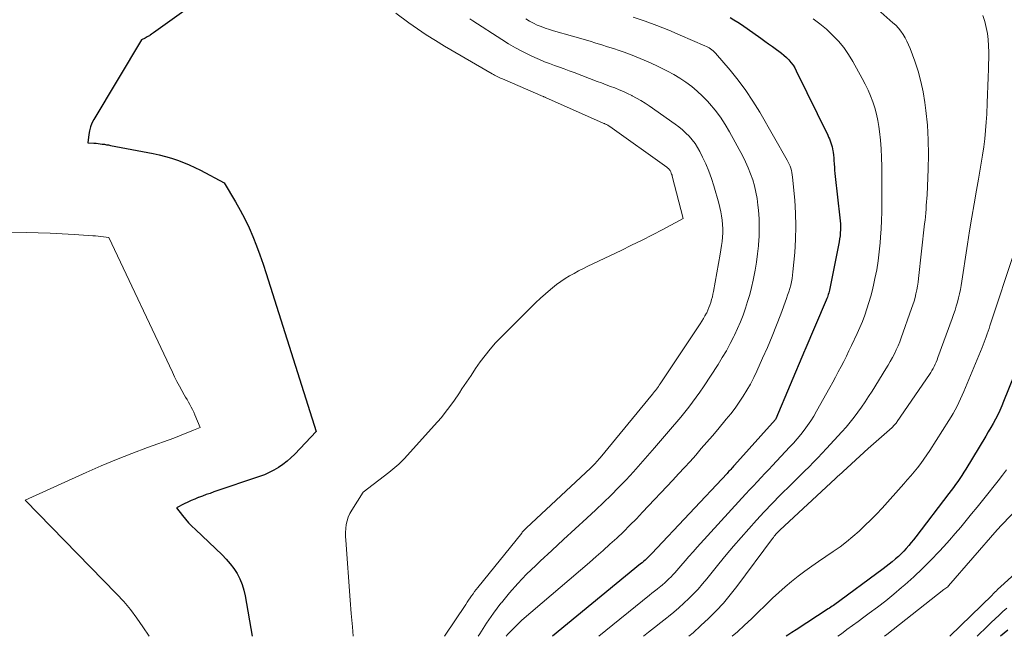
# Model space of a CAD drawing. Units: feet. Extents: x 1166672 to 1169172, y 7061370 to 7068870.
# Drawn here: x 1167526 to 1167631, y 7061370 to 7061436 of the extents above; entities that cross this region are included whole.
import ezdxf

# ---------------------------------------------------------------- set-up
doc = ezdxf.new("R2010")
doc.units = ezdxf.units.FT
doc.header["$MEASUREMENT"] = 0
doc.layers.add('Level 44', color=7, linetype='Continuous', lineweight=0)
doc.layers.add('Level 45', color=7, linetype='Continuous', lineweight=0)

msp = doc.modelspace()

# ---------------------------------------------------------------- linework, layer by layer
at = {"layer": 'Level 44', "color": 32, "linetype": 'Continuous', "lineweight": 30, "flags": 128}
for points, elevation in [([(1167543.76, 7061436.45), (1167540.51, 7061434.15), (1167540.41, 7061434.07), (1167540.3, 7061434), (1167540.19, 7061433.92), (1167540.09, 7061433.85), (1167539.98, 7061433.78), (1167539.86, 7061433.71), (1167539.75, 7061433.65), (1167539.63, 7061433.59), (1167539.24, 7061433.42), (1167534.18, 7061424.93), (1167533.99, 7061424.55), (1167533.83, 7061424.16), (1167533.72, 7061423.75), (1167533.65, 7061423.33), (1167533.55, 7061422.47), (1167534.2, 7061422.43), (1167534.42, 7061422.41), (1167534.64, 7061422.39), (1167534.86, 7061422.36), (1167535.09, 7061422.33), (1167535.31, 7061422.3), (1167535.53, 7061422.26), (1167535.75, 7061422.23), (1167535.97, 7061422.19), (1167540.48, 7061421.32), (1167541.14, 7061421.18), (1167541.79, 7061421.02), (1167542.43, 7061420.83), (1167543.07, 7061420.62), (1167543.7, 7061420.38), (1167544.31, 7061420.13), (1167544.92, 7061419.84), (1167545.52, 7061419.54), (1167548.02, 7061418.21), (1167549.23, 7061416.2), (1167549.74, 7061415.3), (1167550.23, 7061414.38), (1167550.67, 7061413.44), (1167551.08, 7061412.49), (1167551.46, 7061411.51), (1167551.82, 7061410.54), (1167552.16, 7061409.55), (1167552.49, 7061408.57), (1167557.82, 7061391.78), (1167555.54, 7061389.38), (1167555.13, 7061388.99), (1167554.71, 7061388.61), (1167554.26, 7061388.27), (1167553.8, 7061387.95), (1167553.31, 7061387.67), (1167552.81, 7061387.41), (1167552.3, 7061387.18), (1167551.77, 7061386.98), (1167546.94, 7061385.35), (1167546.54, 7061385.2), (1167546.13, 7061385.06), (1167545.73, 7061384.91), (1167545.32, 7061384.76), (1167545.28, 7061384.75), (1167544.9, 7061384.59), (1167544.53, 7061384.43), (1167544.16, 7061384.26), (1167543.8, 7061384.08), (1167542.96, 7061383.65), (1167543.6, 7061382.85), (1167543.92, 7061382.46), (1167544.26, 7061382.08), (1167544.61, 7061381.71), (1167544.98, 7061381.35), (1167547.82, 7061378.66), (1167548.26, 7061378.2), (1167548.68, 7061377.72), (1167549.05, 7061377.21), (1167549.4, 7061376.67), (1167549.69, 7061376.1), (1167549.94, 7061375.52), (1167550.13, 7061374.92), (1167550.27, 7061374.3), (1167551.02, 7061370)], 2260), ([(1167601.78, 7061435.79), (1167602.18, 7061435.55), (1167602.58, 7061435.3), (1167602.96, 7061435.04), (1167605.02, 7061433.57), (1167605.44, 7061433.28), (1167605.85, 7061432.98), (1167606.27, 7061432.69), (1167606.68, 7061432.39), (1167606.93, 7061432.21), (1167607.22, 7061432), (1167607.49, 7061431.77), (1167607.75, 7061431.53), (1167608, 7061431.27), (1167608.23, 7061431), (1167608.45, 7061430.72), (1167608.63, 7061430.42), (1167608.8, 7061430.11), (1167612.14, 7061423.27), (1167612.23, 7061423.07), (1167612.32, 7061422.87), (1167612.4, 7061422.67), (1167612.48, 7061422.47), (1167612.54, 7061422.26), (1167612.6, 7061422.05), (1167612.65, 7061421.83), (1167612.68, 7061421.62), (1167612.7, 7061421.46), (1167612.74, 7061421.16), (1167612.77, 7061420.86), (1167612.79, 7061420.56), (1167612.81, 7061420.26), (1167612.81, 7061420.2), (1167612.84, 7061419.87), (1167612.86, 7061419.54), (1167612.89, 7061419.21), (1167612.93, 7061418.88), (1167613.43, 7061414.47), (1167613.46, 7061414.16), (1167613.48, 7061413.84), (1167613.49, 7061413.52), (1167613.48, 7061413.21), (1167613.46, 7061412.89), (1167613.44, 7061412.58), (1167613.39, 7061412.26), (1167613.34, 7061411.95), (1167612.36, 7061406.96), (1167612.33, 7061406.81), (1167612.29, 7061406.65), (1167612.25, 7061406.5), (1167612.2, 7061406.35), (1167612.15, 7061406.2), (1167612.1, 7061406.05), (1167612.04, 7061405.9), (1167611.98, 7061405.75), (1167609.7, 7061400.42), (1167609.67, 7061400.34), (1167606.63, 7061393.11), (1167606.58, 7061393.04), (1167602.24, 7061388.19), (1167602.14, 7061388.08), (1167602.04, 7061387.97), (1167601.94, 7061387.86), (1167601.84, 7061387.75), (1167601.74, 7061387.64), (1167601.64, 7061387.54), (1167601.54, 7061387.43), (1167601.44, 7061387.32), (1167593.46, 7061378.81), (1167593.32, 7061378.66), (1167593.17, 7061378.52), (1167593.03, 7061378.37), (1167592.88, 7061378.23), (1167592.73, 7061378.09), (1167592.57, 7061377.96), (1167592.42, 7061377.82), (1167592.26, 7061377.69), (1167582.89, 7061370)], 2250), ([(1167631.94, 7061397.77), (1167630.82, 7061394.97), (1167630.62, 7061394.49), (1167630.41, 7061394.02), (1167630.19, 7061393.55), (1167629.95, 7061393.09), (1167629.7, 7061392.64), (1167629.45, 7061392.19), (1167629.19, 7061391.74), (1167628.92, 7061391.29), (1167626.8, 7061387.78), (1167626.59, 7061387.45), (1167626.38, 7061387.11), (1167626.16, 7061386.79), (1167625.94, 7061386.46), (1167625.71, 7061386.14), (1167625.48, 7061385.82), (1167625.24, 7061385.5), (1167625.01, 7061385.18), (1167621.5, 7061380.59), (1167621.25, 7061380.27), (1167621, 7061379.96), (1167620.74, 7061379.65), (1167620.48, 7061379.35), (1167620.21, 7061379.06), (1167619.93, 7061378.77), (1167619.64, 7061378.5), (1167619.34, 7061378.23), (1167619.31, 7061378.2), (1167618.99, 7061377.93), (1167618.67, 7061377.67), (1167618.34, 7061377.41), (1167618.01, 7061377.16), (1167612.74, 7061373.29), (1167612.6, 7061373.2), (1167612.47, 7061373.1), (1167612.33, 7061373.01), (1167612.2, 7061372.92), (1167608.78, 7061370.7), (1167608.33, 7061370.41), (1167607.89, 7061370.11), (1167607.72, 7061370)], 2240), ([(1167631.28, 7061370.67), (1167630.49, 7061370)], 2230)]:
    msp.add_lwpolyline(points, dxfattribs=dict(at, elevation=elevation))
at = {"layer": 'Level 45', "color": 32, "linetype": 'Continuous', "lineweight": 0, "flags": 128}
for points, elevation in [([(1167617.46, 7061436.62), (1167619.06, 7061435.23), (1167619.36, 7061434.95), (1167619.64, 7061434.65), (1167619.9, 7061434.32), (1167620.14, 7061433.99), (1167620.36, 7061433.63), (1167620.55, 7061433.26), (1167620.73, 7061432.89), (1167620.88, 7061432.5), (1167621.38, 7061431.15), (1167621.74, 7061430.07), (1167622.04, 7061428.98), (1167622.27, 7061427.87), (1167622.45, 7061426.75), (1167622.56, 7061425.9), (1167622.72, 7061424.34), (1167622.82, 7061422.78), (1167622.84, 7061421.22), (1167622.8, 7061419.65), (1167622.68, 7061416.94), (1167622.65, 7061416.55), (1167622.63, 7061416.17), (1167622.6, 7061415.78), (1167622.58, 7061415.39), (1167622.54, 7061415), (1167622.51, 7061414.61), (1167622.47, 7061414.23), (1167622.43, 7061413.84), (1167621.78, 7061408.05), (1167621.73, 7061407.64), (1167621.67, 7061407.23), (1167621.59, 7061406.82), (1167621.51, 7061406.42), (1167621.41, 7061406.02), (1167621.3, 7061405.62), (1167621.17, 7061405.23), (1167621.04, 7061404.84), (1167619.94, 7061401.74), (1167619.78, 7061401.31), (1167619.6, 7061400.88), (1167619.41, 7061400.46), (1167619.21, 7061400.04), (1167619, 7061399.63), (1167618.78, 7061399.23), (1167618.55, 7061398.83), (1167618.31, 7061398.43), (1167616.84, 7061396.05), (1167616.48, 7061395.49), (1167616.12, 7061394.92), (1167615.73, 7061394.37), (1167615.35, 7061393.82), (1167614.94, 7061393.28), (1167614.53, 7061392.75), (1167614.09, 7061392.24), (1167613.65, 7061391.74), (1167612.01, 7061389.96), (1167611.55, 7061389.47), (1167611.09, 7061388.98), (1167610.62, 7061388.5), (1167610.15, 7061388.03), (1167609.67, 7061387.56), (1167609.2, 7061387.09), (1167608.72, 7061386.61), (1167608.25, 7061386.14), (1167607.1, 7061385), (1167606.24, 7061384.13), (1167605.39, 7061383.25), (1167604.56, 7061382.35), (1167603.74, 7061381.44), (1167602.93, 7061380.52), (1167602.13, 7061379.59), (1167601.35, 7061378.65), (1167600.58, 7061377.7), (1167599.31, 7061376.12), (1167598.85, 7061375.57), (1167598.38, 7061375.03), (1167597.89, 7061374.51), (1167597.38, 7061374.01), (1167596.86, 7061373.52), (1167596.32, 7061373.04), (1167595.78, 7061372.57), (1167595.22, 7061372.12), (1167595.05, 7061371.98), (1167594.4, 7061371.47), (1167593.75, 7061370.95), (1167593.11, 7061370.43), (1167592.58, 7061370)], 2246), ([(1167566.28, 7061436.23), (1167567.64, 7061435.22), (1167568.56, 7061434.57), (1167569.5, 7061433.93), (1167570.46, 7061433.32), (1167571.43, 7061432.73), (1167576.49, 7061429.79), (1167576.63, 7061429.71), (1167576.76, 7061429.64), (1167576.89, 7061429.57), (1167577.03, 7061429.5), (1167577.16, 7061429.43), (1167577.3, 7061429.37), (1167577.44, 7061429.31), (1167577.58, 7061429.25), (1167581.92, 7061427.39), (1167581.94, 7061427.38), (1167581.96, 7061427.37), (1167581.98, 7061427.36), (1167582, 7061427.35), (1167582.08, 7061427.32), (1167582.1, 7061427.31), (1167582.12, 7061427.3), (1167582.14, 7061427.29), (1167582.16, 7061427.28), (1167588.29, 7061424.55), (1167588.35, 7061424.53), (1167588.41, 7061424.5), (1167588.47, 7061424.47), (1167588.53, 7061424.45), (1167588.59, 7061424.42), (1167588.65, 7061424.4), (1167588.71, 7061424.37), (1167588.77, 7061424.34), (1167588.83, 7061424.31), (1167588.89, 7061424.27), (1167588.94, 7061424.23), (1167589, 7061424.2), (1167595.04, 7061419.87), (1167595.1, 7061419.83), (1167595.16, 7061419.78), (1167595.21, 7061419.73), (1167595.27, 7061419.68), (1167595.31, 7061419.63), (1167595.36, 7061419.57), (1167595.39, 7061419.51), (1167595.43, 7061419.44), (1167595.47, 7061419.36), (1167595.52, 7061419.25), (1167595.56, 7061419.13), (1167595.6, 7061419.02), (1167595.63, 7061418.9), (1167596.79, 7061414.4), (1167594.61, 7061413.25), (1167593.51, 7061412.68), (1167592.41, 7061412.12), (1167591.31, 7061411.57), (1167590.2, 7061411.03), (1167586.67, 7061409.34), (1167586.18, 7061409.09), (1167585.68, 7061408.84), (1167585.2, 7061408.58), (1167584.72, 7061408.32), (1167584.25, 7061408.03), (1167583.79, 7061407.73), (1167583.34, 7061407.4), (1167582.91, 7061407.06), (1167582.68, 7061406.87), (1167582.15, 7061406.41), (1167581.62, 7061405.94), (1167581.11, 7061405.46), (1167580.61, 7061404.97), (1167577.45, 7061401.81), (1167576.86, 7061401.19), (1167576.29, 7061400.54), (1167575.75, 7061399.86), (1167575.23, 7061399.17), (1167574.74, 7061398.46), (1167574.25, 7061397.74), (1167573.77, 7061397.02), (1167573.29, 7061396.3), (1167573.03, 7061395.9), (1167572.41, 7061394.99), (1167571.76, 7061394.1), (1167571.07, 7061393.24), (1167570.35, 7061392.4), (1167567.18, 7061388.9), (1167566.99, 7061388.7), (1167566.8, 7061388.5), (1167566.59, 7061388.31), (1167566.38, 7061388.13), (1167566.17, 7061387.95), (1167565.96, 7061387.77), (1167565.74, 7061387.6), (1167565.52, 7061387.43), (1167562.79, 7061385.31), (1167561.58, 7061383.4), (1167561.38, 7061383.04), (1167561.21, 7061382.66), (1167561.09, 7061382.27), (1167561, 7061381.87), (1167560.95, 7061381.45), (1167560.92, 7061381.04), (1167560.92, 7061380.62), (1167560.94, 7061380.21), (1167561.41, 7061373.86), (1167561.53, 7061372.44), (1167561.65, 7061371.02), (1167561.74, 7061370)], 2258), ([(1167574.14, 7061435.63), (1167574.46, 7061435.42), (1167577.51, 7061433.43), (1167578.23, 7061432.98), (1167578.97, 7061432.55), (1167579.73, 7061432.15), (1167580.49, 7061431.78), (1167581.03, 7061431.53), (1167581.54, 7061431.3), (1167582.06, 7061431.08), (1167582.58, 7061430.88), (1167583.1, 7061430.69), (1167583.63, 7061430.5), (1167584.16, 7061430.31), (1167584.69, 7061430.12), (1167585.21, 7061429.92), (1167587.66, 7061428.99), (1167588.12, 7061428.82), (1167588.59, 7061428.64), (1167589.05, 7061428.46), (1167589.52, 7061428.29), (1167589.98, 7061428.1), (1167590.43, 7061427.91), (1167590.88, 7061427.71), (1167591.33, 7061427.49), (1167591.38, 7061427.47), (1167591.84, 7061427.22), (1167592.3, 7061426.97), (1167592.74, 7061426.69), (1167593.17, 7061426.4), (1167595.93, 7061424.45), (1167596.32, 7061424.15), (1167596.71, 7061423.84), (1167597.07, 7061423.5), (1167597.42, 7061423.15), (1167597.74, 7061422.77), (1167598.04, 7061422.38), (1167598.3, 7061421.96), (1167598.54, 7061421.53), (1167598.84, 7061420.95), (1167599.19, 7061420.21), (1167599.51, 7061419.45), (1167599.79, 7061418.68), (1167600.03, 7061417.9), (1167600.57, 7061416.03), (1167600.69, 7061415.59), (1167600.79, 7061415.14), (1167600.87, 7061414.69), (1167600.93, 7061414.24), (1167600.97, 7061413.78), (1167600.98, 7061413.33), (1167600.98, 7061412.88), (1167600.95, 7061412.43), (1167600.91, 7061411.97), (1167600.86, 7061411.53), (1167600.79, 7061411.08), (1167600.72, 7061410.63), (1167600, 7061406.66), (1167599.94, 7061406.37), (1167599.88, 7061406.08), (1167599.8, 7061405.79), (1167599.72, 7061405.5), (1167599.63, 7061405.22), (1167599.52, 7061404.94), (1167599.4, 7061404.67), (1167599.28, 7061404.4), (1167599.25, 7061404.35), (1167599.09, 7061404.06), (1167598.93, 7061403.77), (1167598.76, 7061403.49), (1167598.59, 7061403.21), (1167594.34, 7061396.84), (1167594.25, 7061396.69), (1167594.15, 7061396.55), (1167594.05, 7061396.42), (1167593.95, 7061396.28), (1167593.85, 7061396.14), (1167593.74, 7061396.01), (1167593.64, 7061395.88), (1167593.53, 7061395.74), (1167587.96, 7061388.97), (1167587.84, 7061388.82), (1167587.71, 7061388.68), (1167587.59, 7061388.54), (1167587.46, 7061388.4), (1167587.33, 7061388.27), (1167587.2, 7061388.13), (1167587.07, 7061388), (1167586.93, 7061387.87), (1167580.14, 7061381.53), (1167580.07, 7061381.46), (1167580, 7061381.4), (1167579.94, 7061381.33), (1167579.87, 7061381.26), (1167579.81, 7061381.2), (1167579.75, 7061381.13), (1167579.69, 7061381.06), (1167579.63, 7061380.98), (1167574.97, 7061375.18), (1167574.8, 7061374.97), (1167574.63, 7061374.75), (1167574.47, 7061374.53), (1167574.31, 7061374.3), (1167574.15, 7061374.08), (1167574, 7061373.85), (1167573.84, 7061373.63), (1167573.69, 7061373.4), (1167571.44, 7061370)], 2256), ([(1167580.07, 7061435.63), (1167580.46, 7061435.39), (1167580.87, 7061435.18), (1167581.28, 7061434.98), (1167581.71, 7061434.81), (1167582.14, 7061434.64), (1167582.58, 7061434.5), (1167583.02, 7061434.36), (1167585.03, 7061433.81), (1167585.66, 7061433.63), (1167586.28, 7061433.45), (1167586.9, 7061433.26), (1167587.52, 7061433.07), (1167588.14, 7061432.88), (1167588.76, 7061432.68), (1167589.37, 7061432.47), (1167589.99, 7061432.26), (1167590.5, 7061432.08), (1167591.36, 7061431.76), (1167592.22, 7061431.42), (1167593.06, 7061431.06), (1167593.9, 7061430.68), (1167594.42, 7061430.44), (1167595.11, 7061430.09), (1167595.78, 7061429.73), (1167596.44, 7061429.33), (1167597.08, 7061428.9), (1167597.69, 7061428.44), (1167598.28, 7061427.95), (1167598.84, 7061427.43), (1167599.37, 7061426.88), (1167599.58, 7061426.64), (1167600.17, 7061425.93), (1167600.73, 7061425.2), (1167601.24, 7061424.42), (1167601.7, 7061423.63), (1167603.11, 7061421.04), (1167603.42, 7061420.43), (1167603.7, 7061419.81), (1167603.95, 7061419.17), (1167604.17, 7061418.53), (1167604.35, 7061417.87), (1167604.51, 7061417.2), (1167604.63, 7061416.53), (1167604.71, 7061415.85), (1167604.77, 7061415.3), (1167604.84, 7061414.38), (1167604.87, 7061413.46), (1167604.85, 7061412.54), (1167604.79, 7061411.62), (1167604.79, 7061411.52), (1167604.69, 7061410.65), (1167604.58, 7061409.78), (1167604.43, 7061408.92), (1167604.26, 7061408.05), (1167604.22, 7061407.85), (1167604.04, 7061407.09), (1167603.85, 7061406.35), (1167603.63, 7061405.6), (1167603.4, 7061404.87), (1167603.14, 7061404.14), (1167602.86, 7061403.42), (1167602.55, 7061402.71), (1167602.23, 7061402.01), (1167602.16, 7061401.87), (1167601.78, 7061401.11), (1167601.37, 7061400.36), (1167600.94, 7061399.63), (1167600.49, 7061398.91), (1167598.93, 7061396.53), (1167598.56, 7061395.97), (1167598.17, 7061395.42), (1167597.78, 7061394.89), (1167597.37, 7061394.36), (1167596.95, 7061393.83), (1167596.52, 7061393.31), (1167596.1, 7061392.8), (1167595.66, 7061392.28), (1167593.75, 7061390.04), (1167593, 7061389.17), (1167592.25, 7061388.32), (1167591.49, 7061387.48), (1167590.72, 7061386.64), (1167589.93, 7061385.82), (1167589.13, 7061385.01), (1167588.32, 7061384.22), (1167587.49, 7061383.44), (1167586.56, 7061382.57), (1167585.32, 7061381.43), (1167584.08, 7061380.28), (1167582.85, 7061379.14), (1167581.61, 7061377.99), (1167581.12, 7061377.54), (1167580.16, 7061376.6), (1167579.22, 7061375.63), (1167578.33, 7061374.62), (1167577.47, 7061373.57), (1167577.43, 7061373.52), (1167576.64, 7061372.47), (1167575.89, 7061371.39), (1167575.18, 7061370.28), (1167575.01, 7061370)], 2254), ([(1167591.48, 7061435.81), (1167592.75, 7061435.38), (1167594, 7061434.93), (1167595.25, 7061434.44), (1167596.48, 7061433.92), (1167599.1, 7061432.78), (1167599.25, 7061432.71), (1167599.4, 7061432.63), (1167599.55, 7061432.54), (1167599.69, 7061432.45), (1167599.83, 7061432.35), (1167599.96, 7061432.24), (1167600.08, 7061432.12), (1167600.2, 7061432), (1167601.76, 7061430.18), (1167602.62, 7061429.12), (1167603.44, 7061428.03), (1167604.19, 7061426.89), (1167604.91, 7061425.72), (1167607.83, 7061420.62), (1167607.94, 7061420.41), (1167608.04, 7061420.19), (1167608.13, 7061419.97), (1167608.21, 7061419.75), (1167608.28, 7061419.52), (1167608.33, 7061419.29), (1167608.37, 7061419.06), (1167608.4, 7061418.82), (1167608.63, 7061416.38), (1167608.72, 7061414.98), (1167608.76, 7061413.59), (1167608.72, 7061412.2), (1167608.63, 7061410.81), (1167608.44, 7061408.76), (1167608.4, 7061408.39), (1167608.35, 7061408.03), (1167608.28, 7061407.67), (1167608.2, 7061407.32), (1167608.1, 7061406.96), (1167608, 7061406.61), (1167607.88, 7061406.26), (1167607.76, 7061405.92), (1167607.14, 7061404.24), (1167606.69, 7061403.06), (1167606.22, 7061401.89), (1167605.73, 7061400.72), (1167605.22, 7061399.57), (1167604.6, 7061398.18), (1167604.27, 7061397.5), (1167603.92, 7061396.82), (1167603.55, 7061396.17), (1167603.15, 7061395.52), (1167602.73, 7061394.89), (1167602.29, 7061394.27), (1167601.83, 7061393.66), (1167601.35, 7061393.07), (1167600.46, 7061392), (1167599.88, 7061391.32), (1167599.29, 7061390.63), (1167598.7, 7061389.95), (1167598.11, 7061389.27), (1167597.51, 7061388.6), (1167596.91, 7061387.93), (1167596.3, 7061387.27), (1167595.69, 7061386.61), (1167592.48, 7061383.2), (1167591.81, 7061382.49), (1167591.13, 7061381.8), (1167590.43, 7061381.12), (1167589.72, 7061380.45), (1167589.01, 7061379.79), (1167588.28, 7061379.14), (1167587.55, 7061378.5), (1167586.82, 7061377.86), (1167579.66, 7061371.7), (1167579.14, 7061371.23), (1167578.64, 7061370.74), (1167578.17, 7061370.23), (1167577.97, 7061370)], 2252), ([(1167610.59, 7061435.63), (1167611.31, 7061435.1), (1167612, 7061434.53), (1167612.66, 7061433.92), (1167613.27, 7061433.27), (1167613.83, 7061432.59), (1167614.34, 7061431.86), (1167614.81, 7061431.1), (1167615.81, 7061429.28), (1167616.12, 7061428.68), (1167616.42, 7061428.07), (1167616.69, 7061427.44), (1167616.93, 7061426.81), (1167617.14, 7061426.17), (1167617.32, 7061425.52), (1167617.46, 7061424.85), (1167617.57, 7061424.18), (1167617.63, 7061423.68), (1167617.73, 7061422.75), (1167617.81, 7061421.82), (1167617.85, 7061420.89), (1167617.87, 7061419.95), (1167617.87, 7061419.61), (1167617.87, 7061418.71), (1167617.87, 7061417.81), (1167617.87, 7061416.91), (1167617.88, 7061416.01), (1167617.87, 7061415.12), (1167617.85, 7061414.22), (1167617.81, 7061413.32), (1167617.75, 7061412.42), (1167617.7, 7061411.83), (1167617.61, 7061410.88), (1167617.49, 7061409.92), (1167617.34, 7061408.97), (1167617.15, 7061408.03), (1167617.05, 7061407.52), (1167616.89, 7061406.83), (1167616.71, 7061406.15), (1167616.51, 7061405.48), (1167616.3, 7061404.8), (1167616.07, 7061404.14), (1167615.82, 7061403.48), (1167615.54, 7061402.83), (1167615.26, 7061402.19), (1167614.66, 7061400.91), (1167614.39, 7061400.35), (1167614.12, 7061399.78), (1167613.84, 7061399.22), (1167613.55, 7061398.67), (1167613.26, 7061398.11), (1167612.97, 7061397.56), (1167612.67, 7061397.01), (1167612.37, 7061396.46), (1167610.95, 7061393.92), (1167610.65, 7061393.4), (1167610.33, 7061392.9), (1167609.99, 7061392.41), (1167609.64, 7061391.93), (1167609.27, 7061391.46), (1167608.89, 7061391), (1167608.49, 7061390.55), (1167608.09, 7061390.11), (1167606.28, 7061388.17), (1167605.87, 7061387.73), (1167605.46, 7061387.3), (1167605.06, 7061386.87), (1167604.65, 7061386.43), (1167604.24, 7061386), (1167603.84, 7061385.56), (1167603.43, 7061385.13), (1167603.03, 7061384.69), (1167598.27, 7061379.47), (1167597.84, 7061378.98), (1167597.4, 7061378.5), (1167596.98, 7061378.01), (1167596.55, 7061377.51), (1167596.1, 7061376.99), (1167595.9, 7061376.76), (1167595.7, 7061376.53), (1167595.49, 7061376.31), (1167595.27, 7061376.1), (1167595.05, 7061375.89), (1167594.82, 7061375.69), (1167594.59, 7061375.49), (1167594.36, 7061375.3), (1167594.28, 7061375.24), (1167594.01, 7061375.02), (1167593.73, 7061374.8), (1167593.46, 7061374.58), (1167593.19, 7061374.36), (1167587.83, 7061370)], 2248), ([(1167628.62, 7061436), (1167628.82, 7061435.37), (1167628.98, 7061434.73), (1167629.09, 7061434.08), (1167629.17, 7061433.43), (1167629.21, 7061432.77), (1167629.23, 7061432.11), (1167629.23, 7061431.45), (1167629.22, 7061430.79), (1167629.2, 7061430.31), (1167629.16, 7061429.41), (1167629.13, 7061428.51), (1167629.09, 7061427.61), (1167629.06, 7061426.71), (1167629.02, 7061425.51), (1167628.98, 7061424.64), (1167628.91, 7061423.76), (1167628.82, 7061422.9), (1167628.71, 7061422.03), (1167628.57, 7061421.16), (1167628.44, 7061420.3), (1167628.29, 7061419.44), (1167628.14, 7061418.58), (1167627.94, 7061417.43), (1167627.69, 7061415.99), (1167627.44, 7061414.56), (1167627.2, 7061413.12), (1167626.98, 7061411.68), (1167626.3, 7061407.31), (1167626.22, 7061406.86), (1167626.13, 7061406.42), (1167626.03, 7061405.97), (1167625.92, 7061405.53), (1167625.79, 7061405.09), (1167625.66, 7061404.66), (1167625.51, 7061404.22), (1167625.36, 7061403.79), (1167623.84, 7061399.63), (1167623.75, 7061399.39), (1167623.66, 7061399.16), (1167623.55, 7061398.93), (1167623.44, 7061398.7), (1167623.33, 7061398.48), (1167623.2, 7061398.26), (1167623.07, 7061398.04), (1167622.93, 7061397.83), (1167619.52, 7061392.83), (1167619.46, 7061392.75), (1167619.4, 7061392.67), (1167619.33, 7061392.58), (1167619.27, 7061392.51), (1167619.2, 7061392.43), (1167619.12, 7061392.36), (1167619.05, 7061392.28), (1167618.97, 7061392.21), (1167616.42, 7061389.98), (1167613.3, 7061387.1), (1167613.26, 7061387.06), (1167613.22, 7061387.02), (1167613.18, 7061386.99), (1167613.14, 7061386.95), (1167613.1, 7061386.91), (1167613.06, 7061386.87), (1167613.01, 7061386.83), (1167612.97, 7061386.79), (1167607.04, 7061381.27), (1167606.94, 7061381.17), (1167606.84, 7061381.06), (1167606.74, 7061380.96), (1167606.64, 7061380.85), (1167606.55, 7061380.74), (1167606.46, 7061380.63), (1167606.37, 7061380.52), (1167606.28, 7061380.4), (1167602.48, 7061375.29), (1167601.78, 7061374.4), (1167601.06, 7061373.54), (1167600.29, 7061372.71), (1167599.49, 7061371.91), (1167598.67, 7061371.14), (1167597.83, 7061370.38), (1167597.37, 7061370)], 2244), ([(1167523.14, 7061413.01), (1167526.99, 7061412.93), (1167528.27, 7061412.89), (1167529.55, 7061412.85), (1167530.82, 7061412.78), (1167532.1, 7061412.71), (1167534.07, 7061412.59), (1167534.36, 7061412.57), (1167534.65, 7061412.54), (1167534.94, 7061412.5), (1167535.22, 7061412.47), (1167535.8, 7061412.38), (1167542.53, 7061398.08), (1167542.77, 7061397.58), (1167543.02, 7061397.09), (1167543.28, 7061396.6), (1167543.55, 7061396.12), (1167543.79, 7061395.68), (1167543.94, 7061395.42), (1167544.09, 7061395.16), (1167544.24, 7061394.9), (1167544.39, 7061394.64), (1167544.54, 7061394.37), (1167544.68, 7061394.1), (1167544.8, 7061393.83), (1167544.92, 7061393.55), (1167545.47, 7061392.19), (1167544.78, 7061391.91), (1167544.52, 7061391.81), (1167544.26, 7061391.7), (1167543.99, 7061391.59), (1167543.73, 7061391.49), (1167543.47, 7061391.38), (1167543.2, 7061391.28), (1167542.94, 7061391.18), (1167542.67, 7061391.08), (1167539.89, 7061390.06), (1167538.24, 7061389.44), (1167536.6, 7061388.79), (1167534.98, 7061388.11), (1167533.37, 7061387.4), (1167526.88, 7061384.46), (1167536.59, 7061374.53), (1167537.36, 7061373.7), (1167538.09, 7061372.84), (1167538.76, 7061371.94), (1167539.4, 7061371.01), (1167540.05, 7061370)], 2262), ([(1167632.01, 7061411.02), (1167629.37, 7061403), (1167629.27, 7061402.72), (1167629.17, 7061402.43), (1167629.07, 7061402.14), (1167628.97, 7061401.85), (1167628.87, 7061401.57), (1167628.76, 7061401.28), (1167628.65, 7061401), (1167628.53, 7061400.72), (1167626.6, 7061396.03), (1167626.43, 7061395.63), (1167626.25, 7061395.23), (1167626.07, 7061394.84), (1167625.88, 7061394.45), (1167625.67, 7061394.07), (1167625.46, 7061393.69), (1167625.24, 7061393.32), (1167625.01, 7061392.95), (1167622.97, 7061389.76), (1167622.66, 7061389.29), (1167622.34, 7061388.83), (1167622.01, 7061388.37), (1167621.67, 7061387.92), (1167621.31, 7061387.48), (1167620.96, 7061387.05), (1167620.59, 7061386.62), (1167620.22, 7061386.2), (1167617.91, 7061383.64), (1167617.32, 7061383), (1167616.72, 7061382.38), (1167616.09, 7061381.77), (1167615.46, 7061381.18), (1167614.8, 7061380.61), (1167614.13, 7061380.06), (1167613.44, 7061379.53), (1167612.73, 7061379.03), (1167611.16, 7061377.97), (1167610.43, 7061377.45), (1167609.7, 7061376.93), (1167608.99, 7061376.38), (1167608.29, 7061375.83), (1167607.6, 7061375.25), (1167606.93, 7061374.67), (1167606.28, 7061374.05), (1167605.63, 7061373.43), (1167605.48, 7061373.27), (1167604.76, 7061372.56), (1167604.03, 7061371.86), (1167603.29, 7061371.17), (1167602.54, 7061370.49), (1167601.99, 7061370)], 2242), ([(1167631.12, 7061387.69), (1167630.69, 7061387.12), (1167630.25, 7061386.54), (1167629.81, 7061385.98), (1167629.14, 7061385.15), (1167628.57, 7061384.44), (1167628, 7061383.73), (1167627.42, 7061383.02), (1167626.85, 7061382.31), (1167626.26, 7061381.61), (1167625.67, 7061380.92), (1167625.07, 7061380.23), (1167624.45, 7061379.56), (1167623.97, 7061379.03), (1167623.1, 7061378.11), (1167622.2, 7061377.21), (1167621.28, 7061376.34), (1167620.33, 7061375.49), (1167619.98, 7061375.19), (1167619.14, 7061374.48), (1167618.3, 7061373.78), (1167617.43, 7061373.11), (1167616.55, 7061372.45), (1167615.96, 7061372.02), (1167615.37, 7061371.58), (1167614.78, 7061371.15), (1167614.18, 7061370.71), (1167613.59, 7061370.28), (1167613.22, 7061370)], 2238), ([(1167634.8, 7061386.23), (1167630.73, 7061381.96), (1167630.65, 7061381.88), (1167630.58, 7061381.8), (1167630.5, 7061381.72), (1167630.43, 7061381.63), (1167630.35, 7061381.55), (1167630.28, 7061381.47), (1167630.21, 7061381.39), (1167630.14, 7061381.31), (1167624.98, 7061375.36), (1167624.88, 7061375.26), (1167624.47, 7061374.97), (1167618.4, 7061370.19), (1167618.18, 7061370.02), (1167618.15, 7061370)], 2236), ([(1167636.92, 7061381.11), (1167630.52, 7061375.29), (1167630.4, 7061375.18), (1167630.28, 7061375.07), (1167630.16, 7061374.96), (1167630.05, 7061374.84), (1167629.93, 7061374.73), (1167629.82, 7061374.62), (1167629.7, 7061374.51), (1167629.59, 7061374.39), (1167625.12, 7061370)], 2234), ([(1167631.15, 7061373), (1167630.75, 7061372.63), (1167630.33, 7061372.25), (1167629.92, 7061371.86), (1167629.51, 7061371.47), (1167629.1, 7061371.08), (1167628.01, 7061370)], 2232)]:
    msp.add_lwpolyline(points, dxfattribs=dict(at, elevation=elevation))

doc.saveas('drawing.dxf')
